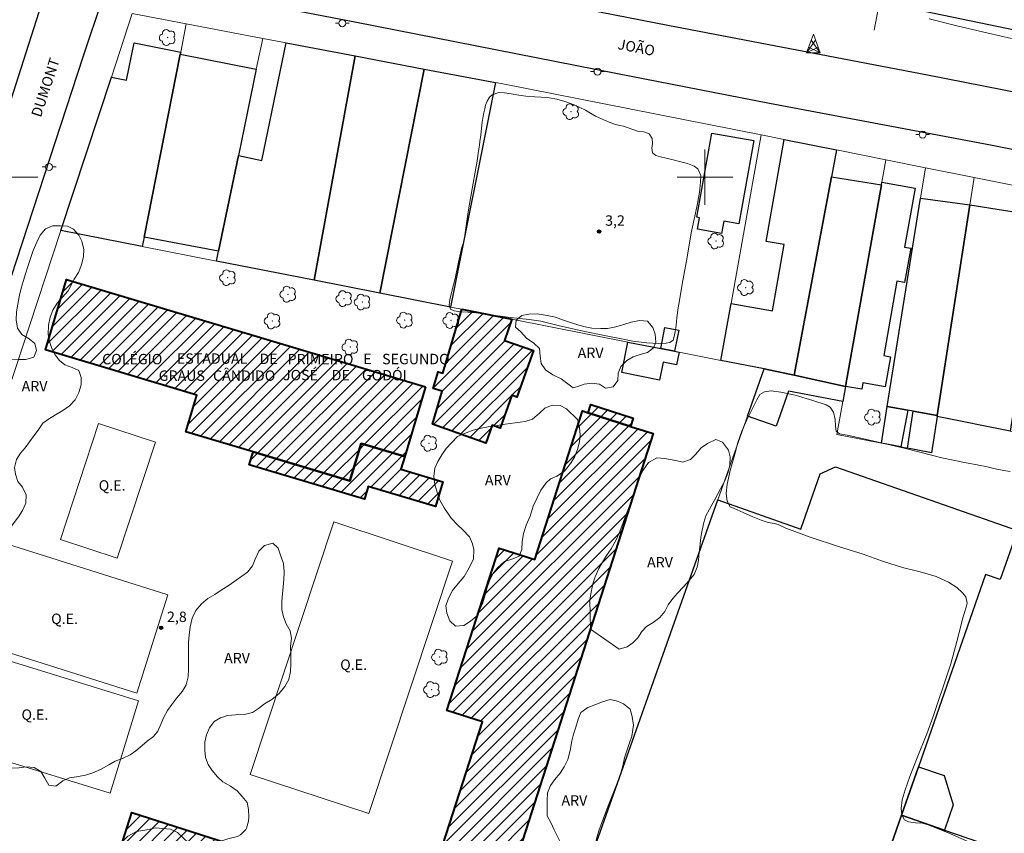
# Model space of a CAD drawing. Units: metres. Extents: x 280204 to 280720, y 1679326 to 1679893.
# Drawn here: x 280401 to 280543, y 1679606 to 1679723 of the extents above; entities that cross this region are included whole.
import ezdxf
from ezdxf.enums import TextEntityAlignment as Align

# ---------------------------------------------------------------- set-up
doc = ezdxf.new("R2010")
doc.units = ezdxf.units.M
doc.header["$MEASUREMENT"] = 0
for name, color, linetype, lineweight, true_color in [('Arvores_Isoladas', 7, 'Continuous', 18, 0x00ff33), ('Curvas_Intermediarias', 7, 'Continuous', 9, 0x783c14), ('Pto_Cotado', 7, 'Continuous', 9, 0x783c14), ('Topon_Pto_Cotado', 7, 'Continuous', 9, 0x783c14), ('Topon_Vegetacao', 7, 'Continuous', 9, 0x00ff33), ('Vegetacao', 7, 'Orla8', 9, 0x00ff33)]:
    doc.layers.add(name, color=color, linetype=linetype, lineweight=lineweight, true_color=true_color)
for name, color, linetype, lineweight in [('Campo_de_Fut_Quad_de_Esp', 7, 'Continuous', 15), ('Edificacoes', 7, 'Continuous', 30), ('Edificacoes_Notaveis_Hatch', 8, 'Continuous', 9), ('Escola_Publica_Privada', 7, 'Continuous', 40), ('Malha_Coordenadas', 7, 'Continuous', 15), ('Muro_Grade', 8, 'Continuous', 20), ('Pavimentacao_Asfaltica_Mfio', 10, 'Continuous', 30), ('Poste', 7, 'Continuous', 9), ('Topon_Campo_de_Fut_Quad_de_Esp', 7, 'Continuous', 9), ('Topon_de_Vias', 7, 'Continuous', 9), ('Topon_Escola_Publica_Privada', 7, 'Continuous', 9), ('Torre_Energia', 7, 'Continuous', 9)]:
    doc.layers.add(name, color=color, linetype=linetype, lineweight=lineweight)
doc.styles.add('Arial', font='arial.ttf', dxfattribs={"height": 1.5})
doc.styles.get("Standard").update_dxf_attribs({"font": 'arial.ttf'})
doc.linetypes.add('Orla8', pattern='A,6,-0.5,["V",Standard,S=1,R=0,X=-0.5,Y=-1],-0.5,6,-0.5,["V",Standard,S=1,R=0,X=-0.5,Y=-1],-0.5', length=14)

# ---------------------------------------------------------------- blocks, each defined once
blk = doc.blocks.new('Torre_Energia')
at = {"layer": 'Torre_Energia', "ltscale": 10}
for p, q in [((-1, -0.89), (0.32, 0.93)), ((1, -0.89), (-0.32, 0.93)), ((-1, -0.89), (0.69, -0.07)), ((1, -0.89), (-0.69, -0.07))]:
    blk.add_line(p, q, dxfattribs=at)
at = {"layer": 'Torre_Energia', "lineweight": 13}
blk.add_lwpolyline([(0, 1.78), (-1, -0.89), (1, -0.89), (0, 1.78)], dxfattribs=at)
blk = doc.blocks.new('Cotas')
at = {"layer": 'Pto_Cotado'}
blk.add_hatch(color=256, dxfattribs=at).paths.add_polyline_path([(0, 0.24, 1), (0, -0.24, 1)])
at = {"layer": 'Pto_Cotado', "lineweight": -3}
blk.add_lwpolyline([(0, -0.24, -1), (0, 0.24, -1)], format="xyb", close=True, dxfattribs=at)
blk = doc.blocks.new('Arvore')
at = {"layer": 'Arvores_Isoladas'}
blk.add_lwpolyline([(-0.72, 0.49, 0.872324), (-0.72, -0.55, 0.862983), (0.28, -0.83, 0.900105), (0.89, 0.03, 0.863155), (0.26, 0.86, 0.882486)], format="xyb", close=True, dxfattribs=at)
blk.add_circle((0, 0), 0.0286, dxfattribs=at)
blk = doc.blocks.new('Poste')
at = {"layer": 'Poste'}
for points in [[(-0.5, 0), (-1, 0)], [(0.5, 0), (1, 0)]]:
    blk.add_lwpolyline(points, dxfattribs=at)
blk.add_lwpolyline([(0, 0.5, 1), (0, -0.5, 1)], format="xyb", close=True, dxfattribs=at)

msp = doc.modelspace()

# ---------------------------------------------------------------- hatches: boundary and pattern name
at = {"layer": 'Edificacoes_Notaveis_Hatch'}
h = msp.add_hatch(dxfattribs=at)
h.set_pattern_fill('ANSI31', color=256, scale=10)
h.paths.add_polyline_path([(280459.8, 1679669.79), (280456.79, 1679659.76), (280450.52, 1679661.64), (280448.91, 1679656.26), (280434.97, 1679660.44), (280425.32, 1679663.33), (280426.9, 1679668.61), (280405.1, 1679675.14), (280408.14, 1679685.27)])
h = msp.add_hatch(dxfattribs=at)
h.set_pattern_fill('ANSI31', color=256, scale=10)
h.paths.add_polyline_path([(280465.01, 1679680.97), (280472.22, 1679679.55), (280471.14, 1679676.5), (280475.32, 1679675.02), (280472.94, 1679668.33), (280472.21, 1679668.6), (280470.53, 1679663.87), (280469.38, 1679664.28), (280468.46, 1679661.7), (280460.77, 1679664.43), (280462.19, 1679669.18), (280460.89, 1679669.57), (280461.6, 1679671.95), (280462.26, 1679671.76)])
h = msp.add_hatch(dxfattribs=at)
h.set_pattern_fill('ANSI31', color=256, scale=10)
h.paths.add_polyline_path([(280483.19, 1679666.07), (280483.58, 1679667.26), (280489.68, 1679665.3), (280489.3, 1679664.11)])
h = msp.add_hatch(dxfattribs=at)
h.set_pattern_fill('ANSI31', color=256, scale=10)
h.paths.add_polyline_path([(280469.61, 1679591.64), (280476.02, 1679589.59), (280472.69, 1679579.2), (280459.15, 1679583.55), (280455.14, 1679584.83), (280414.16, 1679597.99), (280417.54, 1679608.53), (280459.47, 1679595.07), (280467.98, 1679621.58), (280462.87, 1679623.23), (280470.37, 1679646.59), (280475.51, 1679644.94), (280482.38, 1679666.33), (280483.19, 1679666.07), (280489.3, 1679664.11), (280492.54, 1679663.07)])
h = msp.add_hatch(dxfattribs=at)
h.set_pattern_fill('ANSI31', color=256, scale=10)
h.paths.add_polyline_path([(280434.97, 1679660.44), (280448.91, 1679656.26), (280450.52, 1679661.64), (280456.79, 1679659.76), (280456.25, 1679657.94), (280462.29, 1679656.13), (280461.22, 1679652.58), (280451.55, 1679655.48), (280451, 1679653.64), (280434.42, 1679658.6)], flags=17)

# ---------------------------------------------------------------- linework, layer by layer
at = {"layer": 'Campo_de_Fut_Quad_de_Esp', "flags": 128}
for points in [[(280420.93, 1679661.86), (280415.43, 1679645.13), (280407.24, 1679647.82), (280412.74, 1679664.55)], [(280463.67, 1679644.72), (280451.62, 1679608.36), (280434.56, 1679614.01), (280446.6, 1679650.37)], [(280418.25, 1679625.71), (280394.11, 1679633.33), (280398.57, 1679647.48), (280422.71, 1679639.87)], [(280393.77, 1679632.23), (280418.49, 1679624.59), (280414.39, 1679611.33), (280389.67, 1679618.96)]]:
    msp.add_lwpolyline(points, close=True, dxfattribs=at)
at = {"layer": 'Curvas_Intermediarias', "elevation": 3, "flags": 128}
for points in [[(280532.25, 1679722.77), (280536.23, 1679721.8), (280540.73, 1679720.73), (280544.12, 1679719.97)], [(280490.42, 1679706.58), (280491.18, 1679706.51), (280491.96, 1679706.21), (280492.39, 1679705.55), (280492.45, 1679704.83), (280492.37, 1679704.18), (280492.43, 1679703.48), (280492.93, 1679703.13), (280493.59, 1679702.94), (280494.43, 1679702.73), (280495.41, 1679702.47), (280496.52, 1679702.18), (280497.47, 1679701.96), (280498.43, 1679701.57), (280498.98, 1679701.18), (280499.39, 1679700.22), (280499.37, 1679699.29), (280499.22, 1679697.84), (280498.9, 1679696.2), (280498.62, 1679694.8), (280498.03, 1679691.99), (280497.42, 1679688.47), (280496.72, 1679684.61), (280496.31, 1679682.24), (280496.16, 1679681.19), (280495.94, 1679679.79), (280495.83, 1679678.66), (280495.73, 1679677.79), (280495.57, 1679677.07), (280495.4, 1679676.55), (280494.96, 1679676.18), (280494.4, 1679676.08), (280493.32, 1679676.06), (280491.65, 1679676.15), (280489.64, 1679676.39), (280487.98, 1679676.72), (280485.79, 1679677.16), (280482.47, 1679677.82), (280478.87, 1679678.62), (280476.36, 1679679.26), (280474.68, 1679679.51), (280472.01, 1679679.79), (280469.15, 1679680.19), (280467.08, 1679680.48), (280465.87, 1679680.54), (280464.78, 1679680.61), (280463.92, 1679680.77), (280463.37, 1679680.97), (280463.17, 1679681.56), (280463.29, 1679682.34), (280463.56, 1679683.56), (280464.03, 1679685.41), (280464.52, 1679687.77), (280465.03, 1679689.91), (280465.29, 1679690.67), (280465.54, 1679692.33), (280465.93, 1679695.01), (280466.48, 1679698.32), (280467.03, 1679701.28), (280467.19, 1679702.02), (280467.26, 1679702.7), (280467.35, 1679703.41), (280467.45, 1679704.03), (280467.54, 1679704.59), (280467.61, 1679705.11), (280467.74, 1679706.04), (280467.86, 1679707.04), (280467.96, 1679707.92), (280468.09, 1679708.77), (280468.19, 1679709.26), (280468.3, 1679709.82), (280468.43, 1679710.34), (280468.66, 1679710.94), (280468.99, 1679711.5), (280469.36, 1679711.87), (280470.33, 1679712.18), (280471.14, 1679712.15), (280472.13, 1679711.98), (280473.21, 1679711.81), (280474.2, 1679711.65), (280475.5, 1679711.54), (280476.45, 1679711.52), (280477.56, 1679711.42), (280478.69, 1679711.22), (280479.82, 1679710.91), (280481.16, 1679710.42), (280482.8, 1679709.62), (280484.23, 1679708.77), (280485.56, 1679708.18), (280486.43, 1679707.84), (280487.13, 1679707.6), (280487.73, 1679707.43), (280488.29, 1679707.33), (280490.42, 1679706.58)], [(280538.26, 1679604.17), (280534.88, 1679605.65), (280532.09, 1679606.73), (280531.29, 1679607.01), (280530.28, 1679607.03), (280529.29, 1679607.19), (280528.7, 1679607.46), (280528.3, 1679608.2), (280528.21, 1679609.09), (280528.35, 1679610.35), (280528.78, 1679611.8), (280529.49, 1679613.69), (280530.55, 1679616.4), (280531.92, 1679619.84), (280532.83, 1679622.34), (280533.52, 1679624.38), (280534.35, 1679626.91), (280535.38, 1679629.92), (280536.24, 1679633.14), (280536.89, 1679635.74), (280537.01, 1679636.23), (280537.35, 1679637.3), (280537.58, 1679638.09), (280537.74, 1679638.65), (280537.55, 1679639.56), (280537.05, 1679640.13), (280536.22, 1679640.92), (280535.04, 1679641.7), (280533.28, 1679642.49), (280530.96, 1679643.17), (280528.41, 1679643.8), (280526.76, 1679644.31), (280525.41, 1679644.78), (280522.76, 1679645.7), (280519.22, 1679646.81), (280515.15, 1679648.16), (280511.64, 1679649.47), (280510.53, 1679650), (280509.97, 1679650.11), (280509.09, 1679650.29), (280508.1, 1679650.6), (280506.86, 1679651.09), (280505.47, 1679651.71), (280504.18, 1679652.27), (280503.6, 1679652.54), (280503.21, 1679653.33), (280503.05, 1679654.43), (280503.19, 1679655.79), (280503.63, 1679657.74), (280504.27, 1679660.13), (280504.71, 1679661.78), (280505.31, 1679663.41), (280506, 1679665.04), (280506.73, 1679666.51), (280507.47, 1679667.92), (280507.88, 1679668.72), (280508.54, 1679669.07), (280509.51, 1679669.23), (280510.93, 1679669.04), (280512.97, 1679668.6), (280515.53, 1679667.86), (280517.44, 1679667.2), (280518, 1679666.88), (280518.51, 1679666.17), (280518.74, 1679665.12), (280518.79, 1679664.15), (280518.88, 1679663.42), (280519.34, 1679663.04), (280520.48, 1679662.83), (280522.4, 1679662.44), (280524.93, 1679661.86), (280527.42, 1679661.29), (280528.67, 1679660.96), (280530.92, 1679660.41), (280534.08, 1679659.61), (280537.32, 1679658.9), (280539.41, 1679658.51), (280540.43, 1679658.32), (280541.77, 1679658.01), (280543.02, 1679657.77), (280543.91, 1679657.6)]]:
    msp.add_lwpolyline(points, dxfattribs=at)
at = {"layer": 'Edificacoes', "flags": 128}
for points in [[(280525.11, 1679725.17), (280529.54, 1679747.89), (280531.05, 1679755.6), (280537.17, 1679754.39), (280536.25, 1679749.71), (280540.8, 1679748.81), (280541.73, 1679753.5), (280549.53, 1679751.96), (280549.29, 1679750.74), (280550.57, 1679750.49), (280550.81, 1679751.71), (280558.97, 1679750.1), (280556.24, 1679736.92), (280552.63, 1679719.46), (280525.11, 1679725.17)], [(280407.33, 1679692.33), (280414.59, 1679714.39), (280416.78, 1679713.96), (280417.84, 1679719.33), (280424.56, 1679718), (280424.5, 1679717.71), (280419.29, 1679691.38), (280419.03, 1679690.02), (280407.33, 1679692.33)], [(280429.72, 1679687.92), (280430.02, 1679689.35), (280432.86, 1679703.1), (280436.24, 1679702.4), (280439.75, 1679719.33), (280449.64, 1679717.46), (280443.76, 1679685.15), (280429.72, 1679687.92)], [(280419.29, 1679691.38), (280424.5, 1679717.71), (280435.44, 1679715.54), (280432.86, 1679703.1), (280430.02, 1679689.35), (280419.29, 1679691.38)], [(280449.64, 1679717.46), (280459.6, 1679715.56), (280453.23, 1679683.29), (280443.76, 1679685.15), (280449.64, 1679717.46)], [(280453.23, 1679683.29), (280459.6, 1679715.56), (280469.84, 1679713.62), (280463.37, 1679681.29), (280453.23, 1679683.29)], [(280507.04, 1679705.26), (280504.89, 1679693.28), (280502.71, 1679693.67), (280502.39, 1679691.87), (280498.9, 1679692.49), (280499.2, 1679694.15), (280498.82, 1679694.22), (280501, 1679706.35), (280507.04, 1679705.26)], [(280518.93, 1679703.91), (280518.2, 1679700.03), (280512.85, 1679671.47), (280508.52, 1679672.4), (280502.29, 1679673.62), (280503.75, 1679681.81), (280509.7, 1679680.74), (280511.4, 1679690.28), (280508.78, 1679690.75), (280511.4, 1679705.42), (280518.93, 1679703.91)], [(280518.2, 1679700.03), (280525.38, 1679698.87), (280520.21, 1679669.88), (280512.85, 1679671.47), (280518.2, 1679700.03)], [(280525.46, 1679699.28), (280530.23, 1679698.42), (280528.71, 1679689.93), (280529.61, 1679689.77), (280528.72, 1679684.81), (280527.62, 1679685), (280525.71, 1679674.3), (280526.71, 1679674.13), (280525.94, 1679669.8), (280522.72, 1679670.38), (280522.56, 1679669.46), (280520.21, 1679669.88), (280525.38, 1679698.87), (280525.46, 1679699.28)], [(280533.41, 1679665.69), (280529.95, 1679666.32), (280529.2, 1679666.45), (280526.23, 1679666.98), (280531.02, 1679696.95), (280538.1, 1679695.99), (280533.41, 1679665.69)], [(280533.39, 1679665.54), (280533.41, 1679665.69), (280538.1, 1679695.99), (280548.69, 1679694.33), (280543.89, 1679663.44), (280533.39, 1679665.54)], [(280495.63, 1679674.93), (280493.64, 1679675.33), (280494.24, 1679678.37), (280496.23, 1679677.98), (280495.63, 1679674.93)], [(280488.89, 1679676.26), (280493.64, 1679675.33), (280495.63, 1679674.93), (280496.26, 1679674.81), (280495.9, 1679672.99), (280493.96, 1679673.37), (280493.45, 1679670.79), (280488.02, 1679671.86), (280488.89, 1679676.26)], [(280508.52, 1679672.4), (280512.85, 1679671.47), (280520.21, 1679669.88), (280519.82, 1679667.69), (280512, 1679669.18), (280510.22, 1679664.13), (280506.11, 1679665.58), (280508.52, 1679672.4)], [(280526.23, 1679666.98), (280529.2, 1679666.45), (280528.17, 1679661.15), (280525.38, 1679661.69), (280526.23, 1679666.98)], [(280533.41, 1679665.69), (280533.39, 1679665.54), (280532.58, 1679660.29), (280529.14, 1679660.96), (280529.95, 1679666.32), (280533.41, 1679665.69)], [(280480.9, 1679594.34), (280501.85, 1679653.55), (280513.77, 1679649.33), (280516.58, 1679657.26), (280518.78, 1679658.27), (280544.95, 1679649.13), (280542.49, 1679642.06), (280540.38, 1679642.79), (280530.72, 1679615.08), (280528.29, 1679608.13), (280523.31, 1679593.84), (280521.02, 1679587.31), (280519.63, 1679583.35), (280518.78, 1679580.92), (280480.9, 1679594.34)], [(280528.29, 1679608.13), (280530.72, 1679615.08), (280534.4, 1679613.87), (280535.73, 1679609.62), (280534.47, 1679605.99), (280528.29, 1679608.13)], [(280523.31, 1679593.84), (280528.29, 1679608.13), (280534.47, 1679605.99), (280549.13, 1679600.93), (280544.34, 1679587.07), (280544.09, 1679586.35), (280536.03, 1679589.25), (280529.93, 1679591.45), (280523.31, 1679593.84)]]:
    msp.add_lwpolyline(points, close=True, dxfattribs=at)
at = {"layer": 'Escola_Publica_Privada', "flags": 128}
for points in [[(280459.8, 1679669.79), (280456.79, 1679659.76), (280450.52, 1679661.64), (280448.91, 1679656.26), (280434.97, 1679660.44), (280425.32, 1679663.33), (280426.9, 1679668.61), (280405.1, 1679675.14), (280408.14, 1679685.27), (280459.8, 1679669.79)], [(280465.01, 1679680.97), (280472.22, 1679679.55), (280471.14, 1679676.5), (280475.32, 1679675.02), (280472.94, 1679668.33), (280472.21, 1679668.6), (280470.53, 1679663.87), (280469.38, 1679664.28), (280468.46, 1679661.7), (280460.77, 1679664.43), (280462.19, 1679669.18), (280460.89, 1679669.57), (280461.6, 1679671.95), (280462.26, 1679671.76), (280465.01, 1679680.97)], [(280483.19, 1679666.07), (280483.58, 1679667.26), (280489.68, 1679665.3), (280489.3, 1679664.11), (280483.19, 1679666.07)], [(280469.61, 1679591.64), (280476.02, 1679589.59), (280472.69, 1679579.2), (280459.15, 1679583.55), (280455.14, 1679584.83), (280414.16, 1679597.99), (280417.54, 1679608.53), (280459.47, 1679595.07), (280467.98, 1679621.58), (280462.87, 1679623.23), (280470.37, 1679646.59), (280475.51, 1679644.94), (280482.38, 1679666.33), (280483.19, 1679666.07), (280489.3, 1679664.11), (280492.54, 1679663.07), (280469.61, 1679591.64)], [(280434.97, 1679660.44), (280448.91, 1679656.26), (280450.52, 1679661.64), (280456.79, 1679659.76), (280456.25, 1679657.94), (280462.29, 1679656.13), (280461.22, 1679652.58), (280451.55, 1679655.48), (280451, 1679653.64), (280434.42, 1679658.6), (280434.97, 1679660.44)]]:
    msp.add_lwpolyline(points, close=True, dxfattribs=at)
at = {"layer": 'Malha_Coordenadas', "flags": 128}
for points in [[(280500, 1679704), (280500, 1679696)], [(280404, 1679700), (280396, 1679700)], [(280504, 1679700), (280496, 1679700)]]:
    msp.add_lwpolyline(points, dxfattribs=at)
at = {"layer": 'Muro_Grade', "flags": 128}
for points in [[(280524.33, 1679721.18), (280525.11, 1679725.17), (280529.54, 1679747.89), (280531.05, 1679755.6)], [(280378.21, 1679603.8), (280407.33, 1679692.33), (280414.59, 1679714.39), (280417.59, 1679723.54), (280425.36, 1679722.07), (280436.36, 1679719.98), (280439.75, 1679719.33), (280449.64, 1679717.46), (280459.6, 1679715.56), (280469.84, 1679713.62), (280470.65, 1679713.47), (280508.08, 1679706.09), (280503.75, 1679681.81), (280502.29, 1679673.62)], [(280425.36, 1679722.07), (280424.56, 1679718), (280424.5, 1679717.71), (280419.29, 1679691.38), (280419.03, 1679690.02)], [(280429.72, 1679687.92), (280430.02, 1679689.35), (280432.86, 1679703.1), (280435.44, 1679715.54), (280436.36, 1679719.98)], [(280443.76, 1679685.15), (280449.64, 1679717.46)], [(280453.23, 1679683.29), (280459.6, 1679715.56)], [(280563.95, 1679694.86), (280549.23, 1679697.82), (280538.71, 1679699.93), (280531.72, 1679701.34), (280526.03, 1679702.48), (280518.93, 1679703.91), (280511.4, 1679705.42), (280508.08, 1679706.09)], [(280512.85, 1679671.47), (280518.2, 1679700.03), (280518.93, 1679703.91)], [(280526.03, 1679702.48), (280525.46, 1679699.28), (280525.38, 1679698.87), (280520.21, 1679669.88), (280519.82, 1679667.69), (280518.97, 1679662.93)], [(280525.38, 1679661.69), (280526.23, 1679666.98), (280531.02, 1679696.95), (280531.72, 1679701.34)], [(280538.71, 1679699.93), (280538.1, 1679695.99), (280533.41, 1679665.69), (280533.39, 1679665.54), (280532.58, 1679660.29)], [(280407.33, 1679692.33), (280419.03, 1679690.02), (280429.72, 1679687.92), (280443.76, 1679685.15), (280453.23, 1679683.29), (280463.37, 1679681.29), (280465.01, 1679680.97), (280472.22, 1679679.55), (280488.89, 1679676.26), (280493.64, 1679675.33), (280495.63, 1679674.93), (280496.26, 1679674.81), (280502.29, 1679673.62), (280508.52, 1679672.4), (280506.11, 1679665.58), (280501.85, 1679653.55), (280480.9, 1679594.34), (280472.39, 1679570.27)], [(280520.21, 1679669.88), (280512.85, 1679671.47), (280508.52, 1679672.4)], [(280558.74, 1679660.47), (280553.15, 1679661.59), (280549.69, 1679662.28), (280543.89, 1679663.44), (280533.39, 1679665.54)], [(280532.58, 1679660.29), (280529.14, 1679660.96), (280528.17, 1679661.15), (280525.38, 1679661.69), (280518.97, 1679662.93)]]:
    msp.add_lwpolyline(points, dxfattribs=at)
at = {"layer": 'Pavimentacao_Asfaltica_Mfio', "flags": 128}
for points in [[(280569.61, 1679707.27), (280532, 1679714.66), (280494.66, 1679721.83), (280444.71, 1679731.6), (280391.89, 1679741.86), (280337.12, 1679752.35), (280276.79, 1679764.06), (280220.59, 1679775.06)], [(280220.6, 1679766.62), (280236.2, 1679763.61), (280267.2, 1679757.6), (280317.68, 1679747.75), (280361.63, 1679739.42), (280402.24, 1679731.54), (280403.06, 1679731.19), (280403.94, 1679730.57), (280404.44, 1679729.83), (280404.98, 1679728.68), (280405.26, 1679727.63), (280405.26, 1679727.24), (280395.62, 1679697.18), (280383.57, 1679659.25), (280370.71, 1679620.24), (280351.41, 1679563.69)], [(280373.37, 1679603.08), (280386.02, 1679642.73), (280398.6, 1679680.77), (280410.53, 1679717.33), (280413.37, 1679725.79), (280413.65, 1679726.45), (280414.27, 1679727.32), (280414.73, 1679727.81), (280415.45, 1679728.25), (280416.22, 1679728.54), (280417.19, 1679728.57), (280418.12, 1679728.46), (280449.86, 1679722.31), (280487.15, 1679714.99), (280509.3, 1679710.65), (280541.07, 1679704.64), (280576.76, 1679697.46)]]:
    msp.add_lwpolyline(points, dxfattribs=at)
at = {"layer": 'Vegetacao', "flags": 128}
for points in [[(280408.35, 1679683.64), (280407.57, 1679682.71), (280406.78, 1679681.85), (280406.16, 1679680.83), (280405.78, 1679679.85), (280405.53, 1679678.69), (280405.47, 1679677.33), (280405.66, 1679676.34), (280406.04, 1679675.32), (280406.51, 1679674.43), (280407.11, 1679673.62), (280407.9, 1679673), (280408.93, 1679672.61), (280409.88, 1679672.16), (280410.22, 1679671.14), (280410.22, 1679670.11), (280409.91, 1679668.97), (280409.38, 1679667.96), (280408.56, 1679667.09), (280407.59, 1679666.39), (280406.56, 1679665.77), (280405.52, 1679665.16), (280404.74, 1679664.56), (280404.05, 1679663.57), (280403.42, 1679662.74), (280402.79, 1679661.89), (280402.17, 1679661.03), (280401.51, 1679660.24), (280400.94, 1679659.35), (280400.66, 1679658.21), (280400.79, 1679657.22), (280401.14, 1679656.2), (280401.8, 1679655.38), (280402.33, 1679654.27), (280402.27, 1679653.05), (280401.8, 1679652), (280401.24, 1679651.11), (280400.58, 1679650.26), (280399.86, 1679649.27), (280399.27, 1679648.15), (280398.8, 1679646.88), (280398.77, 1679645.85), (280398.74, 1679644.76), (280398.61, 1679643.75), (280398.43, 1679642.62), (280398.15, 1679641.26), (280397.8, 1679639.7), (280397.46, 1679638.56), (280396.96, 1679637.58), (280396.08, 1679636.72), (280395.11, 1679636.2), (280393.98, 1679635.72), (280392.85, 1679635.36), (280391.75, 1679635.13), (280391.4, 1679634.12), (280392.03, 1679633.3), (280392.73, 1679632.49), (280393.73, 1679631.68), (280394.71, 1679630.84), (280395.68, 1679629.91), (280396.62, 1679629.04), (280397.25, 1679628), (280397.19, 1679626.87), (280396.63, 1679625.75), (280395.97, 1679624.99), (280395.03, 1679624.29), (280394.18, 1679623.74), (280393.27, 1679623.07), (280392.68, 1679621.99), (280393.03, 1679620.97), (280393.34, 1679619.79), (280393.09, 1679618.65), (280392.97, 1679617.46), (280393.28, 1679616.34), (280394.38, 1679616.05), (280395.36, 1679615.57), (280396.65, 1679615.1), (280397.71, 1679614.9), (280398.81, 1679614.87), (280400.16, 1679614.89), (280401.26, 1679614.95), (280402.3, 1679615.11), (280403.46, 1679614.99), (280404.43, 1679614.41), (280405.03, 1679613.49), (280405.6, 1679612.48), (280406.6, 1679612.32), (280407.61, 1679613.09), (280408.55, 1679613.54), (280409.59, 1679613.64), (280410.84, 1679613.9), (280411.91, 1679614.26), (280413.13, 1679614.75), (280414.23, 1679615.4), (280415.14, 1679615.94), (280416.3, 1679616.33), (280417.28, 1679616.81), (280418.12, 1679617.39), (280419, 1679618.16), (280419.75, 1679618.82), (280420.63, 1679619.46), (280421.29, 1679620.26), (280421.73, 1679621.33), (280422.13, 1679622.25), (280422.67, 1679623.23), (280423.26, 1679624.09), (280424.01, 1679625.05), (280424.8, 1679626), (280425.36, 1679626.92), (280425.64, 1679628.06), (280425.7, 1679629.22), (280425.67, 1679630.48), (280425.67, 1679631.73), (280425.67, 1679632.99), (280425.76, 1679634.05), (280425.91, 1679635.28), (280426.23, 1679636.52), (280426.76, 1679637.59), (280427.57, 1679638.59), (280428.45, 1679639.32), (280429.46, 1679639.93), (280430.37, 1679640.54), (280431.53, 1679641.26), (280432.56, 1679641.97), (280433.35, 1679642.54), (280434.16, 1679643.14), (280434.88, 1679644.04), (280435.26, 1679644.98), (280435.79, 1679646.16), (280436.64, 1679646.99), (280437.83, 1679647.32), (280438.59, 1679646.6), (280438.93, 1679645.58), (280439.34, 1679644.37), (280439.44, 1679643.18), (280439.38, 1679642.09), (280439.28, 1679641.02), (280439.19, 1679639.99), (280439.13, 1679638.89), (280439.1, 1679637.73), (280439.35, 1679636.71), (280439.73, 1679635.69), (280440.33, 1679634.68), (280440.49, 1679633.62), (280440.36, 1679632.42), (280440.4, 1679631.2), (280440.4, 1679629.91), (280440.34, 1679628.82), (280440.12, 1679627.68), (280439.56, 1679626.67), (280438.71, 1679625.64), (280437.68, 1679624.8), (280436.64, 1679624.16), (280435.76, 1679623.52), (280434.88, 1679622.94), (280433.75, 1679622.65), (280432.43, 1679622.61), (280431.3, 1679622.48), (280430.3, 1679622.15), (280429.39, 1679621.64), (280428.7, 1679620.72), (280428.29, 1679619.71), (280428.04, 1679618.64), (280428.01, 1679617.51), (280428.14, 1679616.45), (280428.52, 1679615.46), (280429.09, 1679614.55), (280429.84, 1679613.67), (280430.6, 1679612.95), (280431.73, 1679612.31), (280432.67, 1679611.67), (280433.39, 1679610.82), (280434.12, 1679609.97), (280434.31, 1679608.98), (280434.34, 1679607.92), (280434.31, 1679607.28), (280434.03, 1679606.27), (280433.94, 1679606.1), (280433.18, 1679605.31), (280432.71, 1679605.07), (280431.71, 1679604.81), (280431.36, 1679604.73), (280430.33, 1679604.41), (280430.14, 1679604.34), (280429.13, 1679604.12), (280427.78, 1679603.91), (280426.62, 1679603.75), (280425.74, 1679604.13), (280424.92, 1679604.9), (280424.1, 1679605.67), (280423.1, 1679606.12), (280421.96, 1679606.24), (280420.96, 1679606.3), (280419.7, 1679606.04), (280418.19, 1679605.78), (280416.94, 1679605.13), (280416.06, 1679604.22), (280415.3, 1679603.25), (280414.8, 1679602.42), (280414.3, 1679601.74), (280413.71, 1679600.89), (280413.3, 1679600.01), (280412.83, 1679598.88), (280412.52, 1679597.94), (280412.49, 1679596.88), (280412.65, 1679595.78), (280412.9, 1679594.92), (280413.47, 1679594.09), (280414.19, 1679593.52), (280415.07, 1679592.99), (280415.99, 1679592.75), (280416.99, 1679592.47), (280418.47, 1679592.05), (280419.67, 1679591.75), (280420.71, 1679591.51), (280421.72, 1679591.33), (280422.78, 1679591.12), (280423.82, 1679590.91), (280424.83, 1679590.64), (280425.78, 1679590.05), (280426.34, 1679589.15), (280426.91, 1679588.29), (280427.13, 1679587.27), (280426.88, 1679586.2), (280426.29, 1679585.29), (280425.53, 1679584.44), (280424.81, 1679583.65), (280423.78, 1679583.6), (280422.8, 1679584.23), (280421.92, 1679584.96), (280420.88, 1679585.33), (280419.37, 1679585.21), (280418.27, 1679584.86), (280417.01, 1679584.46), (280416, 1679584.18), (280414.75, 1679584.26), (280413.83, 1679584.79), (280413.01, 1679585.68), (280412.66, 1679586.7), (280412.6, 1679588.09), (280412.79, 1679589.38), (280412.85, 1679590.41), (280412.5, 1679591.5), (280411.37, 1679591.61), (280410.39, 1679591.33), (280409.42, 1679590.77), (280409.23, 1679589.64), (280409.14, 1679588.48), (280408.54, 1679587.57), (280407.66, 1679587.04), (280406.69, 1679586.73), (280405.65, 1679586.75), (280404.33, 1679586.85), (280403.13, 1679586.83), (280402.06, 1679586.78), (280401.06, 1679587.03), (280400.17, 1679587.72), (280399.73, 1679588.71), (280399.95, 1679589.9), (280400.42, 1679590.88), (280401.02, 1679591.69), (280400.54, 1679592.62), (280399.54, 1679592.09), (280398.59, 1679591.3), (280398, 1679590.52), (280397.02, 1679589.95), (280395.92, 1679589.64), (280394.98, 1679589.56), (280394.19, 1679590.23), (280393.4, 1679590.89), (280392.4, 1679591.32), (280391.17, 1679591.95), (280390.04, 1679592.15), (280389.06, 1679591.91), (280388.02, 1679591.9), (280386.95, 1679592.17), (280385.76, 1679592.73), (280384.43, 1679593.38), (280382.77, 1679594.22), (280381.51, 1679594.85), (280380.34, 1679595.37), (280379.27, 1679595.87), (280378.33, 1679596.37), (280377.35, 1679597), (280376.59, 1679597.73), (280375.93, 1679598.68), (280375.55, 1679599.96), (280375.61, 1679601.06), (280375.77, 1679602.12), (280375.92, 1679603.29), (280375.92, 1679604.54), (280375.85, 1679605.64), (280375.91, 1679606.83), (280376.2, 1679607.99), (280376.6, 1679609.13), (280377.13, 1679610), (280378.08, 1679610.73), (280378.99, 1679611.29), (280379.49, 1679612.26), (280379.49, 1679613.39), (280378.86, 1679614.48), (280378.29, 1679615.34), (280377.59, 1679616.39), (280377.18, 1679617.54), (280377.12, 1679618.57), (280377.46, 1679619.7), (280377.65, 1679620.7), (280378.02, 1679622), (280378.37, 1679623.03), (280378.68, 1679624.04), (280378.96, 1679625.01), (280379.43, 1679626.21), (280379.77, 1679627.21), (280380.12, 1679628.37), (280380.46, 1679629.51), (280380.87, 1679630.61), (280381.34, 1679631.81), (280381.9, 1679632.98), (280382.53, 1679633.79), (280383.54, 1679634.36), (280384.54, 1679634.34), (280385.74, 1679634.52), (280386.36, 1679635.43), (280386.8, 1679636.34), (280387.27, 1679637.54), (280387.55, 1679638.58), (280387.77, 1679639.64), (280387.96, 1679640.87), (280388.18, 1679641.97), (280388.49, 1679643.07), (280388.83, 1679644.1), (280389.11, 1679645.08), (280389.39, 1679646.11), (280389.89, 1679647.7), (280390.24, 1679648.96), (280390.61, 1679650.09), (280391.08, 1679651.19), (280391.74, 1679652.46), (280392.34, 1679653.4), (280392.62, 1679654.41), (280392.87, 1679655.38), (280393.15, 1679656.41), (280393.49, 1679657.45), (280393.81, 1679658.42), (280394.21, 1679659.55), (280394.56, 1679660.53), (280394.81, 1679661.59), (280394.99, 1679662.82), (280395.3, 1679663.92), (280395.71, 1679665.08), (280395.99, 1679666.12), (280396.18, 1679667.25), (280396.27, 1679668.22), (280396.49, 1679669.51), (280396.99, 1679670.68), (280397.55, 1679671.49), (280398.34, 1679672.44), (280399.16, 1679673.16), (280400.22, 1679673.69), (280401.26, 1679673.74), (280402.27, 1679673.73), (280403.43, 1679674.07), (280403.81, 1679675.04), (280403.59, 1679676.07), (280402.77, 1679676.73), (280401.7, 1679677.36), (280401.1, 1679678.25), (280400.87, 1679679.47), (280400.93, 1679680.6), (280401.12, 1679681.69), (280401.37, 1679682.99), (280401.62, 1679683.99), (280401.9, 1679684.96), (280402.21, 1679686.06), (280402.56, 1679687.13), (280402.9, 1679688.13), (280403.34, 1679689.46), (280403.87, 1679690.66), (280404.34, 1679691.63), (280405.09, 1679692.55), (280406.13, 1679692.98), (280407.2, 1679692.97), (280408.27, 1679692.92), (280409.15, 1679692.52), (280409.88, 1679691.66), (280410.35, 1679690.77), (280410.64, 1679689.58), (280410.58, 1679688.58), (280410.29, 1679687.38), (280409.83, 1679686.25), (280409.23, 1679685.31)], [(280479.3, 1679670.94), (280478.11, 1679671.55), (280477.04, 1679672.25), (280476.41, 1679673.19), (280476.28, 1679674.22), (280476.18, 1679675.31), (280475.37, 1679676.08), (280474.3, 1679676.82), (280473.48, 1679677.72), (280472.72, 1679678.4), (280472.82, 1679679.43), (280473.63, 1679680.07), (280474.64, 1679680.27), (280475.86, 1679680.3), (280477.31, 1679680.08), (280478.47, 1679679.82), (280479.66, 1679679.41), (280480.79, 1679679.02), (280481.86, 1679678.67), (280482.74, 1679678.45), (280483.71, 1679678.26), (280485, 1679678.23), (280485.98, 1679678.23), (280487.17, 1679678.46), (280488.33, 1679678.78), (280489.4, 1679679.14), (280490.56, 1679679.37), (280491.72, 1679679.24), (280492.48, 1679678.37), (280492.85, 1679677.38), (280492.92, 1679676.25), (280492.58, 1679675.41), (280491.73, 1679674.77), (280490.66, 1679674.47), (280489.66, 1679674.12), (280488.75, 1679673.6), (280487.9, 1679672.76), (280487.5, 1679671.76), (280487.47, 1679670.7), (280486.81, 1679669.83), (280485.68, 1679669.63), (280484.8, 1679670.21), (280483.7, 1679670.34), (280482.63, 1679670.2), (280481.69, 1679669.85), (280481.03, 1679669.65)], [(280481.66, 1679665.11), (280481.92, 1679663.95), (280482.05, 1679662.92), (280481.92, 1679661.88), (280481.67, 1679660.78), (280481.23, 1679659.68), (280480.67, 1679658.78), (280479.79, 1679657.67), (280478.66, 1679656.96), (280477.78, 1679656.57), (280477.16, 1679655.99), (280476.4, 1679654.95), (280475.78, 1679653.72), (280475.28, 1679652.62), (280474.84, 1679651.2), (280474.28, 1679649.9), (280473.9, 1679648.68), (280473.71, 1679647.51), (280473.65, 1679646.41), (280473.28, 1679645.44), (280472.34, 1679645.05), (280471.14, 1679644.66), (280470.14, 1679643.75), (280469.45, 1679642.91), (280469.01, 1679641.88), (280468.64, 1679640.9), (280468.39, 1679639.87), (280468.01, 1679638.71), (280467.57, 1679637.67), (280467.07, 1679636.76), (280466.26, 1679636.05), (280465.31, 1679635.47), (280464.12, 1679635.33), (280463.3, 1679636.11), (280462.86, 1679637.21), (280462.73, 1679638.3), (280463.11, 1679639.4), (280463.67, 1679640.5), (280464.49, 1679641.48), (280465.36, 1679642.51), (280466.05, 1679643.74), (280466.68, 1679645.04), (280466.74, 1679646.39), (280466.55, 1679647.23), (280466.11, 1679648.2), (280465.17, 1679649.23), (280464.41, 1679649.94), (280463.47, 1679650.91), (280462.46, 1679652.39), (280461.83, 1679653.49), (280461.51, 1679654.46), (280461.13, 1679655.75), (280461, 1679656.91), (280461.13, 1679658.08), (280461.57, 1679659.05), (280462.13, 1679660.02), (280462.76, 1679660.92), (280463.51, 1679661.77), (280464.39, 1679662.67), (280465.64, 1679663.19), (280466.65, 1679663.58), (280467.78, 1679663.85), (280468.78, 1679664.04), (280470.1, 1679664.24), (280471.23, 1679664.44), (280472.68, 1679664.64), (280474.12, 1679664.83), (280475.19, 1679665.16), (280476.2, 1679666), (280476.95, 1679666.72), (280478.02, 1679667.17), (280479.15, 1679667.11), (280480.09, 1679666.66)], [(280483.41, 1679639.16), (280483.63, 1679640.25), (280483.88, 1679641.45), (280484.22, 1679642.45), (280484.72, 1679643.65), (280485.25, 1679644.55), (280485.85, 1679645.52), (280486.51, 1679646.49), (280487.13, 1679647.59), (280487.63, 1679648.72), (280488.04, 1679649.75), (280488.48, 1679650.95), (280488.98, 1679652.31), (280489.42, 1679653.47), (280489.79, 1679654.57), (280490.07, 1679655.54), (280490.48, 1679656.6), (280491.11, 1679657.83), (280491.89, 1679658.9), (280493.05, 1679659.58), (280494.15, 1679659.51), (280495.79, 1679659.19), (280496.79, 1679658.97), (280497.92, 1679659.33), (280498.61, 1679660.07), (280499.43, 1679661.04), (280500.34, 1679661.65), (280501.56, 1679662.24), (280502.51, 1679661.85), (280503.39, 1679660.69), (280503.64, 1679659.72), (280503.55, 1679658.53), (280503.33, 1679657.53), (280502.86, 1679656.3), (280502.23, 1679655.14), (280501.36, 1679653.49), (280500.64, 1679652.2), (280500.14, 1679651.26), (280499.82, 1679650.29), (280499.57, 1679649.19), (280499.42, 1679648.16), (280499.29, 1679647.16), (280499.14, 1679646), (280499.08, 1679644.87), (280498.86, 1679643.83), (280498.45, 1679642.8), (280497.67, 1679641.86), (280496.92, 1679641.02), (280496.04, 1679640.12), (280495.38, 1679639.34), (280494.69, 1679638.43), (280494.22, 1679637.47), (280493.5, 1679636.59), (280492.53, 1679635.88), (280491.59, 1679635.3), (280490.9, 1679634.59), (280490.33, 1679633.68), (280489.64, 1679632.94), (280488.82, 1679632.36), (280487.63, 1679632.06), (280483.54, 1679634.93)], [(280477.47, 1679586.04), (280477.53, 1679587.27), (280477.43, 1679588.01), (280477.02, 1679588.95), (280476.33, 1679589.56), (280475.61, 1679590.27), (280475.58, 1679590.37), (280475.07, 1679591.37), (280474.88, 1679592.43), (280475.32, 1679593.56), (280476.29, 1679594.37), (280477.29, 1679595.21), (280477.99, 1679595.96), (280478.3, 1679597.12), (280478.39, 1679598.18), (280478.61, 1679599.31), (280478.89, 1679600.28), (280479.26, 1679601.32), (280479.64, 1679602.48), (280479.48, 1679603.61), (280479.01, 1679604.61), (280478.31, 1679606.03), (280477.81, 1679607.09), (280477.27, 1679608.06), (280477.27, 1679609.19), (280477.27, 1679610.19), (280477.36, 1679611.35), (280477.77, 1679612.42), (280478.36, 1679613.23), (280479.18, 1679614.2), (280479.74, 1679615.1), (280480.24, 1679616.14), (280480.59, 1679617.46), (280480.84, 1679618.85), (280481.09, 1679619.82), (280481.43, 1679620.82), (280481.77, 1679621.98), (280482.12, 1679622.92), (280483.15, 1679623.66), (280484.13, 1679624.02), (280485.23, 1679624.44), (280486.36, 1679624.8), (280487.42, 1679624.54), (280488.27, 1679624.16), (280489.25, 1679623.38), (280489.53, 1679622.35), (280489.72, 1679621.12), (280489.48, 1679619.54), (280489.16, 1679618.54), (280488.73, 1679617.41), (280488.44, 1679616.38), (280488.16, 1679615.25), (280487.88, 1679614.18), (280487.54, 1679613.24), (280486.16, 1679609.75), (280485.69, 1679608.49), (280485.22, 1679607.2), (280484.75, 1679606.01), (280484.44, 1679604.91), (280484.19, 1679603.91), (280483.82, 1679602.62), (280483.44, 1679601.45), (280483.07, 1679600.32), (280482.72, 1679599.42), (280482.41, 1679598.45), (280482.07, 1679597.38), (280481.79, 1679596.25), (280481.57, 1679594.99), (280481.51, 1679593.96), (280481.35, 1679592.73), (280481.2, 1679591.67), (280481.04, 1679590.73), (280480.82, 1679589.47), (280480.64, 1679588.41), (280480.42, 1679587.41), (280479.92, 1679586.34), (280479.51, 1679585.6), (280479.1, 1679585.4), (280478.76, 1679585.27)]]:
    msp.add_lwpolyline(points, close=True, dxfattribs=at)

# ---------------------------------------------------------------- block references
at = {"layer": 'Arvores_Isoladas'}
for p in [(280422.67, 1679720.1), (280480.73, 1679709.42), (280501.58, 1679690.8), (280431.33, 1679685.52), (280505.87, 1679684.1), (280440.01, 1679683.14), (280448.05, 1679682.5), (280450.69, 1679682.01), (280437.76, 1679679.3), (280456.8, 1679679.41), (280463.46, 1679679.37), (280448.95, 1679675.53), (280524.14, 1679665.45), (280460.29, 1679661.69), (280461.83, 1679630.9), (280460.68, 1679626.22)]:
    msp.add_blockref('Arvore', p, dxfattribs=at)
at = {"layer": 'Poste'}
for p in [(280447.81, 1679722.16), (280484.53, 1679715.2), (280531.32, 1679706.12), (280405.62, 1679701.46)]:
    msp.add_blockref('Poste', p, dxfattribs=at)
at = {"layer": 'Pto_Cotado'}
for p in [(280484.76, 1679692.17, 3.24), (280421.74, 1679635.13, 2.82)]:
    msp.add_blockref('Cotas', p, dxfattribs=at)
at = {"layer": 'Torre_Energia'}
msp.add_blockref('Torre_Energia', (280515.59, 1679718.8), dxfattribs=at)

# ---------------------------------------------------------------- texts
at = {"layer": 'Topon_Campo_de_Fut_Quad_de_Esp', "style": 'Arial'}
for p in [(280412.76, 1679654.86), (280405.92, 1679635.67), (280447.51, 1679629.06), (280401.65, 1679621.87)]:
    msp.add_text('Q.E.', height=1.5, dxfattribs=at).set_placement(p)
at = {"layer": 'Topon_de_Vias', "style": 'Arial'}
for s, rotation, p in [('JOÃO', 349.0635, (280487.35, 1679718.45)), ('DUMONT', 71.7241, (280404.43, 1679708.51))]:
    msp.add_text(s, height=1.5, rotation=rotation, dxfattribs=at).set_placement(p)
at = {"layer": 'Topon_Escola_Publica_Privada', "style": 'Arial'}
for s, p in [('COLÉGIO', (280417.59, 1679673.05)), ('ESTADUAL', (280429.08, 1679673.13)), ('DE', (280437.22, 1679673.09)), ('PRIMEIRO', (280444.68, 1679673.04)), ('E', (280451.44, 1679673.08)), ('SEGUNDO', (280458.4, 1679673.06)), ('CÂNDIDO', (280433.69, 1679670.67)), ('JOSÉ', (280441.8, 1679670.75)), ('GODÓI', (280453.86, 1679670.74)), ('GRAUS', (280424.72, 1679670.67)), ('DE', (280447.59, 1679670.74))]:
    msp.add_text(s, height=1.5, dxfattribs=at).set_placement(p, align=Align.CENTER)
at = {"layer": 'Topon_Pto_Cotado', "style": 'Arial'}
for s, p in [('3,2', (280485.63, 1679693, 3.24)), ('2,8', (280422.59, 1679635.95, 2.82))]:
    msp.add_text(s, height=1.5, dxfattribs=at).set_placement(p)
at = {"layer": 'Topon_Vegetacao', "style": 'Arial'}
for p in [(280481.68, 1679673.95), (280401.67, 1679669.15), (280468.33, 1679655.62), (280491.66, 1679643.8), (280430.8, 1679630.01), (280479.34, 1679609.52)]:
    msp.add_text('ARV', height=1.5, dxfattribs=at).set_placement(p)

doc.saveas('drawing.dxf')
